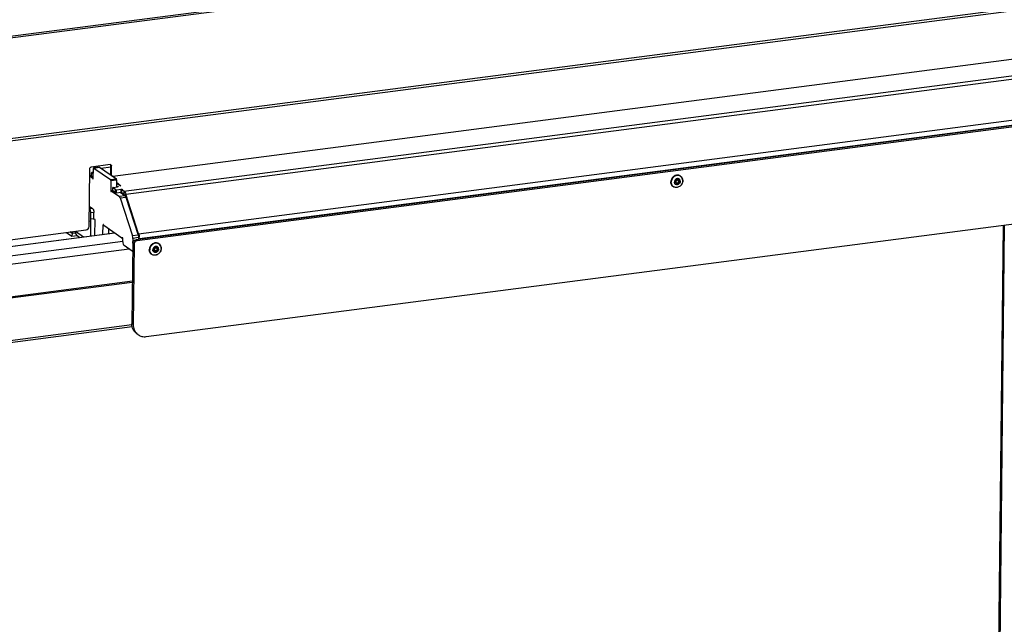
# Model space of a CAD drawing. Units: millimetres. Extents: x 0 to 4200, y 0 to 2970.
# Drawn here: x 3019 to 3636, y 2213 to 2592 of the extents above; entities that cross this region are included whole.
import ezdxf

# ---------------------------------------------------------------- set-up
doc = ezdxf.new("R2010")
doc.units = ezdxf.units.MM
doc.header["$LTSCALE"] = 231
for name, color, linetype in [('BKNG-OPEN-4_0X8-STAAL-ELVZTEKEN', 7, 'CONTINUOUS'), ('DIN933-M6X16-STAAL-8_8-ELVTEKEN', 7, 'CONTINUOUS'), ('INCA003-08507540TEKEN', 7, 'CONTINUOUS'), ('INCA022-00007540TEKEN', 7, 'CONTINUOUS'), ('INCA032-00000040TEKEN', 7, 'CONTINUOUS'), ('INCA088-08500040TEKEN', 7, 'CONTINUOUS'), ('INCA424-00010500TEKEN', 7, 'CONTINUOUS'), ('INCA449-00007500TEKEN', 7, 'CONTINUOUS'), ('INCAL002-08507540TEKEN', 7, 'CONTINUOUS'), ('PRISMAMANTEL-08510540TEKEN', 7, 'CONTINUOUS')]:
    doc.layers.add(name, color=color, linetype=linetype)

msp = doc.modelspace()

# ---------------------------------------------------------------- linework, layer by layer
at = {"layer": 'BKNG-OPEN-4_0X8-STAAL-ELVZTEKEN', "color": 5, "linetype": 'Continuous'}
for p, q in [((3431.72, 2491.05), (3431.62, 2491.11)), ((3433.21, 2493.61), (3433.02, 2493.73)), ((3428.66, 2487.02), (3428.48, 2487.15)), ((3430.53, 2489.32), (3430.43, 2489.38)), ((3105.22, 2448.62), (3105.13, 2448.69)), ((3106.71, 2451.18), (3106.53, 2451.31)), ((3102.17, 2444.6), (3101.98, 2444.72)), ((3104.03, 2446.9), (3103.94, 2446.96))]:
    msp.add_line(p, q, dxfattribs=at)
for centre, radius, start, end in [((3431.27, 2490.4), 0.788, 55.40455, 63.7919), ((3431.3, 2490.44), 0.841, 56.42033, 64.32475), ((3431.19, 2490.48), 0.864, 47.22991, 50.13479), ((3431.31, 2490.45), 0.828, 55.39736, 56.40052), ((3431.19, 2490.48), 0.866, 46.07231, 47.22957), ((3431.34, 2490.41), 0.935, 58.30066, 60.21679), ((3431.06, 2490.3), 1.03, 359.36813, 4.55975), ((3431.04, 2490.3), 1.05, 357.50113, 359.37405), ((3431.5, 2491.14), 3, 59.60571, 61.39668), ((3431.53, 2491.1), 2.96, 60.5121, 61.39667), ((3431.53, 2491.1), 2.96, 56.23791, 60.51177), ((3431.5, 2491.14), 3, 55.39921, 59.6053), ((3430.65, 2490.8), 3.91, 359.37703, 359.63569), ((3430.62, 2490.82), 3.96, 359.08018, 359.37699), ((3430.36, 2489.49), 2.99, 231.20898, 235.39797), ((3430.41, 2489.47), 2.96, 230.44757, 231.94518), ((3430.41, 2489.47), 2.95, 231.94588, 234.50468), ((3430.92, 2489.78), 1.55, 217.18088, 218.41304), ((3431.27, 2489.99), 1.25, 177.86273, 179.37508), ((3431.25, 2490.02), 1.16, 175.03395, 179.35916), ((3430.95, 2489.93), 0.84, 226.54733, 235.37337), ((3430.98, 2489.97), 0.789, 227.02239, 235.3865), ((3430.87, 2490.01), 0.864, 240.80942, 243.07192), ((3430.86, 2490.01), 0.861, 240.21706, 240.80828), ((3430.87, 2490.02), 0.868, 243.0713, 244.3641), ((3431.03, 2489.96), 0.717, 223.81365, 231.01744), ((3104.78, 2447.57), 1.25, 177.86273, 179.37508), ((3104.75, 2447.6), 1.16, 175.03395, 179.35916), ((3104.78, 2447.97), 0.788, 55.40455, 63.7919), ((3104.8, 2448.01), 0.841, 56.42033, 64.32475), ((3104.69, 2448.06), 0.864, 47.22991, 50.13479), ((3104.81, 2448.02), 0.828, 55.39736, 56.40052), ((3104.69, 2448.06), 0.866, 46.07231, 47.22957), ((3104.85, 2447.99), 0.935, 58.30066, 60.21679), ((3104.57, 2447.88), 1.03, 359.36813, 4.55975), ((3104.55, 2447.88), 1.05, 357.50113, 359.37405), ((3105.01, 2448.71), 3, 59.60571, 61.39668), ((3105.03, 2448.68), 2.96, 60.5121, 61.39667), ((3105.04, 2448.68), 2.96, 56.23791, 60.51177), ((3105.01, 2448.71), 3, 55.39921, 59.6053), ((3104.16, 2448.37), 3.91, 359.37703, 359.63569), ((3104.13, 2448.39), 3.96, 359.08018, 359.37699), ((3103.87, 2447.06), 2.99, 231.20898, 235.39797), ((3103.91, 2447.05), 2.96, 230.44757, 231.94518), ((3103.91, 2447.05), 2.95, 231.94588, 234.50468), ((3104.42, 2447.35), 1.55, 217.18088, 218.41304), ((3104.45, 2447.5), 0.84, 226.54733, 235.37337), ((3104.48, 2447.54), 0.789, 227.02239, 235.3865), ((3104.37, 2447.59), 0.861, 240.21706, 240.80828), ((3104.37, 2447.59), 0.864, 240.80942, 243.07192), ((3104.37, 2447.59), 0.868, 243.0713, 244.3641), ((3104.54, 2447.54), 0.717, 223.81365, 231.01744)]:
    msp.add_arc(centre, radius, start, end, dxfattribs=at)
for points, knots in [([(3433.02, 2493.73), (3432.76, 2493.91), (3432.16, 2494.2), (3431.16, 2494.32), (3430.13, 2494.14), (3429.16, 2493.68), (3428.31, 2492.97), (3427.44, 2491.79), (3427.12, 2490.69), (3427.11, 2489.96)], [0, 0, 0, 0, 0.114608, 0.231975, 0.35388, 0.480621, 0.611068, 0.743097, 1, 1, 1, 1]), ([(3432.94, 2493.77), (3432.67, 2493.92), (3432.06, 2494.13), (3430.75, 2494.19), (3429.1, 2493.54), (3427.69, 2491.94), (3427.3, 2490.53), (3427.29, 2489.84)], [0, 0, 0, 0, 0.11518, 0.233625, 0.482099, 0.743173, 1, 1, 1, 1]), ([(3432.95, 2493.7), (3432.68, 2493.84), (3432.08, 2494.06), (3430.79, 2494.11), (3429.16, 2493.47), (3427.77, 2491.89), (3427.38, 2490.5), (3427.38, 2489.82)], [0, 0, 0, 0, 0.11518, 0.233625, 0.482099, 0.743173, 1, 1, 1, 1]), ([(3434.59, 2490.75), (3434.57, 2490.03), (3434.25, 2488.93), (3433.38, 2487.76), (3432.53, 2487.06), (3431.56, 2486.6), (3430.53, 2486.43), (3429.53, 2486.55), (3428.93, 2486.84), (3428.66, 2487.02)], [0, 0, 0, 0, 0.256575, 0.388252, 0.518388, 0.644982, 0.767007, 0.884781, 1, 1, 1, 1]), ([(3434.56, 2490.75), (3434.56, 2490.04), (3434.24, 2488.94), (3433.37, 2487.77), (3432.52, 2487.07), (3431.56, 2486.62), (3430.54, 2486.46), (3429.54, 2486.59), (3428.95, 2486.88), (3428.69, 2487.07)], [0, 0, 0, 0, 0.257055, 0.389153, 0.519613, 0.646302, 0.768111, 0.885392, 1, 1, 1, 1]), ([(3431.81, 2492.02), (3431.53, 2492.09), (3431.07, 2492.08), (3430.51, 2491.85), (3429.99, 2491.5), (3429.5, 2490.86), (3429.35, 2490.23), (3429.34, 2489.92)], [0, 0, 0, 0, 0.234581, 0.358924, 0.486829, 0.746125, 1, 1, 1, 1]), ([(3432.99, 2490.39), (3432.98, 2489.99), (3432.78, 2489.37), (3432.25, 2488.75), (3431.75, 2488.4), (3431.18, 2488.23), (3430.61, 2488.23), (3430.09, 2488.43), (3429.82, 2488.67), (3429.7, 2488.81)], [0, 0, 0, 0, 0.259433, 0.392502, 0.522879, 0.648332, 0.768339, 0.884483, 1, 1, 1, 1]), ([(3431.81, 2491.22), (3431.64, 2491.32), (3431.22, 2491.41), (3430.62, 2491.18), (3430.17, 2490.69), (3430.04, 2490.25), (3430.03, 2490.04)], [0, 0, 0, 0, 0.231379, 0.479959, 0.741676, 1, 1, 1, 1]), ([(3430.09, 2490.12), (3430.11, 2490.31), (3430.23, 2490.69), (3430.63, 2491.11), (3431.15, 2491.32), (3431.51, 2491.27), (3431.66, 2491.19)], [0, 0, 0, 0, 0.260062, 0.523024, 0.771544, 1, 1, 1, 1]), ([(3431.62, 2491.1), (3431.48, 2491.18), (3431.12, 2491.23), (3430.63, 2491.02), (3430.27, 2490.6), (3430.17, 2490.24), (3430.17, 2490.06)], [0, 0, 0, 0, 0.232091, 0.481575, 0.743027, 1, 1, 1, 1]), ([(3431.67, 2490.96), (3431.54, 2491.04), (3431.21, 2491.11), (3430.74, 2490.93), (3430.4, 2490.55), (3430.3, 2490.21), (3430.3, 2490.04)], [0, 0, 0, 0, 0.231277, 0.480025, 0.742032, 1, 1, 1, 1]), ([(3432.3, 2490.3), (3432.3, 2490.07), (3432.16, 2489.6), (3431.67, 2489.09), (3431.01, 2488.89), (3430.57, 2489.03), (3430.41, 2489.16)], [0, 0, 0, 0, 0.259392, 0.52208, 0.769592, 1, 1, 1, 1]), ([(3432.17, 2490.32), (3432.17, 2490.11), (3432.05, 2489.69), (3431.61, 2489.22), (3431.02, 2489.02), (3430.62, 2489.13), (3430.47, 2489.24)], [0, 0, 0, 0, 0.25874, 0.521135, 0.769241, 1, 1, 1, 1]), ([(3432.09, 2490.26), (3432.08, 2490.07), (3431.96, 2489.7), (3431.56, 2489.29), (3431.03, 2489.12), (3430.67, 2489.22), (3430.53, 2489.32)], [0, 0, 0, 0, 0.257701, 0.517576, 0.765489, 1, 1, 1, 1]), ([(3432.03, 2490.27), (3432.03, 2490.09), (3431.92, 2489.73), (3431.54, 2489.34), (3431.04, 2489.19), (3430.7, 2489.31), (3430.58, 2489.4)], [0, 0, 0, 0, 0.259609, 0.522387, 0.769688, 1, 1, 1, 1]), ([(3431.62, 2491.11), (3431.54, 2491.17), (3431.34, 2491.26), (3431.13, 2491.26), (3431.02, 2491.24)], [0, 0, 0, 0, 0.491546, 1, 1, 1, 1]), ([(3432.03, 2490.27), (3432.03, 2490.4), (3431.97, 2490.68), (3431.78, 2490.89), (3431.67, 2490.96)], [0, 0, 0, 0, 0.51373, 1, 1, 1, 1]), ([(3431.72, 2491.05), (3431.83, 2490.97), (3432, 2490.77), (3432.08, 2490.52), (3432.09, 2490.39)], [0, 0, 0, 0, 0.491162, 1, 1, 1, 1]), ([(3432.17, 2490.32), (3432.17, 2490.48), (3432.11, 2490.79), (3431.9, 2491.04), (3431.78, 2491.13)], [0, 0, 0, 0, 0.51354, 1, 1, 1, 1]), ([(3432.07, 2490.53), (3432.06, 2490.59), (3432.02, 2490.8), (3431.9, 2491), (3431.79, 2491.11)], [0, 0, 0, 0, 0.259648, 1, 1, 1, 1]), ([(3432.99, 2490.39), (3432.99, 2490.58), (3432.94, 2490.95), (3432.7, 2491.45), (3432.31, 2491.83), (3431.98, 2491.98), (3431.81, 2492.02)], [0, 0, 0, 0, 0.261517, 0.512134, 0.755976, 1, 1, 1, 1]), ([(3432.3, 2490.3), (3432.31, 2490.48), (3432.23, 2490.84), (3431.98, 2491.12), (3431.84, 2491.21)], [0, 0, 0, 0, 0.513699, 1, 1, 1, 1]), ([(3434.56, 2490.77), (3434.57, 2491.32), (3434.35, 2492.42), (3433.61, 2493.27), (3433.18, 2493.56)], [0, 0, 0, 0, 0.513493, 1, 1, 1, 1]), ([(3433.21, 2493.61), (3433.64, 2493.31), (3434.37, 2492.43), (3434.59, 2491.33), (3434.59, 2490.77)], [0, 0, 0, 0, 0.4873, 1, 1, 1, 1]), ([(3428.48, 2487.15), (3428.05, 2487.44), (3427.32, 2488.31), (3427.1, 2489.41), (3427.11, 2489.96)], [0, 0, 0, 0, 0.486456, 1, 1, 1, 1]), ([(3428.49, 2487.15), (3428.11, 2487.46), (3427.47, 2488.3), (3427.29, 2489.32), (3427.29, 2489.84)], [0, 0, 0, 0, 0.486821, 1, 1, 1, 1]), ([(3428.53, 2487.19), (3428.16, 2487.5), (3427.55, 2488.32), (3427.37, 2489.32), (3427.38, 2489.82)], [0, 0, 0, 0, 0.486904, 1, 1, 1, 1]), ([(3429.68, 2488.84), (3429.57, 2488.99), (3429.39, 2489.34), (3429.34, 2489.72), (3429.34, 2489.92)], [0, 0, 0, 0, 0.489071, 1, 1, 1, 1]), ([(3430.41, 2489.16), (3430.29, 2489.25), (3430.09, 2489.52), (3430.03, 2489.84), (3430.03, 2490.01)], [0, 0, 0, 0, 0.486729, 1, 1, 1, 1]), ([(3430.37, 2489.32), (3430.28, 2489.4), (3430.13, 2489.63), (3430.08, 2489.9), (3430.09, 2490.03)], [0, 0, 0, 0, 0.484503, 1, 1, 1, 1]), ([(3430.43, 2489.38), (3430.35, 2489.44), (3430.2, 2489.59), (3430.12, 2489.79), (3430.1, 2489.89)], [0, 0, 0, 0, 0.491823, 1, 1, 1, 1]), ([(3430.44, 2489.39), (3430.35, 2489.47), (3430.21, 2489.68), (3430.17, 2489.93), (3430.17, 2490.06)], [0, 0, 0, 0, 0.487336, 1, 1, 1, 1]), ([(3430.52, 2489.46), (3430.45, 2489.54), (3430.33, 2489.72), (3430.3, 2489.93), (3430.3, 2490.04)], [0, 0, 0, 0, 0.487812, 1, 1, 1, 1]), ([(3431.16, 2489.18), (3431.05, 2489.15), (3430.82, 2489.13), (3430.59, 2489.19), (3430.49, 2489.23)], [0, 0, 0, 0, 0.51024, 1, 1, 1, 1]), ([(3106.53, 2451.31), (3106.26, 2451.49), (3105.66, 2451.77), (3104.66, 2451.9), (3103.63, 2451.72), (3102.66, 2451.26), (3101.81, 2450.55), (3100.94, 2449.37), (3100.62, 2448.26), (3100.61, 2447.54)], [0, 0, 0, 0, 0.114608, 0.231975, 0.35388, 0.480621, 0.611068, 0.743097, 1, 1, 1, 1]), ([(3101.98, 2444.72), (3101.55, 2445.02), (3100.82, 2445.89), (3100.61, 2446.99), (3100.61, 2447.54)], [0, 0, 0, 0, 0.486456, 1, 1, 1, 1]), ([(3106.44, 2451.35), (3106.17, 2451.5), (3105.57, 2451.71), (3104.25, 2451.77), (3102.6, 2451.12), (3101.19, 2449.52), (3100.8, 2448.11), (3100.79, 2447.42)], [0, 0, 0, 0, 0.11518, 0.233625, 0.482099, 0.743173, 1, 1, 1, 1]), ([(3101.99, 2444.73), (3101.61, 2445.04), (3100.98, 2445.88), (3100.79, 2446.9), (3100.79, 2447.42)], [0, 0, 0, 0, 0.486821, 1, 1, 1, 1]), ([(3106.45, 2451.28), (3106.18, 2451.42), (3105.59, 2451.63), (3104.29, 2451.69), (3102.66, 2451.05), (3101.27, 2449.47), (3100.89, 2448.08), (3100.88, 2447.4)], [0, 0, 0, 0, 0.11518, 0.233625, 0.482099, 0.743173, 1, 1, 1, 1]), ([(3102.03, 2444.77), (3101.66, 2445.08), (3101.06, 2445.9), (3100.88, 2446.9), (3100.88, 2447.4)], [0, 0, 0, 0, 0.486904, 1, 1, 1, 1]), ([(3108.09, 2448.33), (3108.08, 2447.61), (3107.76, 2446.51), (3106.88, 2445.34), (3106.03, 2444.63), (3105.06, 2444.18), (3104.04, 2444), (3103.03, 2444.13), (3102.43, 2444.41), (3102.17, 2444.6)], [0, 0, 0, 0, 0.256575, 0.388252, 0.518388, 0.644982, 0.767007, 0.884781, 1, 1, 1, 1]), ([(3108.07, 2448.33), (3108.06, 2447.62), (3107.74, 2446.52), (3106.87, 2445.35), (3106.03, 2444.65), (3105.06, 2444.2), (3104.04, 2444.03), (3103.05, 2444.17), (3102.46, 2444.46), (3102.2, 2444.64)], [0, 0, 0, 0, 0.257055, 0.389153, 0.519613, 0.646302, 0.768111, 0.885392, 1, 1, 1, 1]), ([(3105.31, 2449.6), (3105.03, 2449.67), (3104.57, 2449.65), (3104.02, 2449.43), (3103.5, 2449.07), (3103.01, 2448.44), (3102.85, 2447.8), (3102.85, 2447.49)], [0, 0, 0, 0, 0.234581, 0.358924, 0.486829, 0.746125, 1, 1, 1, 1]), ([(3103.19, 2446.42), (3103.07, 2446.57), (3102.9, 2446.91), (3102.85, 2447.3), (3102.85, 2447.49)], [0, 0, 0, 0, 0.489071, 1, 1, 1, 1]), ([(3106.49, 2447.97), (3106.49, 2447.57), (3106.29, 2446.95), (3105.76, 2446.32), (3105.25, 2445.98), (3104.69, 2445.8), (3104.12, 2445.81), (3103.59, 2446.01), (3103.32, 2446.25), (3103.21, 2446.39)], [0, 0, 0, 0, 0.259433, 0.392502, 0.522879, 0.648332, 0.768339, 0.884483, 1, 1, 1, 1]), ([(3105.31, 2448.8), (3105.14, 2448.9), (3104.72, 2448.98), (3104.12, 2448.75), (3103.67, 2448.27), (3103.54, 2447.83), (3103.53, 2447.62)], [0, 0, 0, 0, 0.231379, 0.479959, 0.741676, 1, 1, 1, 1]), ([(3103.92, 2446.73), (3103.79, 2446.83), (3103.59, 2447.09), (3103.53, 2447.42), (3103.53, 2447.58)], [0, 0, 0, 0, 0.486729, 1, 1, 1, 1]), ([(3103.59, 2447.7), (3103.61, 2447.89), (3103.74, 2448.26), (3104.13, 2448.69), (3104.65, 2448.9), (3105.02, 2448.84), (3105.17, 2448.77)], [0, 0, 0, 0, 0.260062, 0.523024, 0.771544, 1, 1, 1, 1]), ([(3103.87, 2446.89), (3103.78, 2446.98), (3103.63, 2447.21), (3103.59, 2447.47), (3103.59, 2447.61)], [0, 0, 0, 0, 0.484503, 1, 1, 1, 1]), ([(3103.94, 2446.96), (3103.85, 2447.02), (3103.7, 2447.17), (3103.62, 2447.37), (3103.6, 2447.47)], [0, 0, 0, 0, 0.491823, 1, 1, 1, 1]), ([(3105.12, 2448.68), (3104.98, 2448.75), (3104.63, 2448.8), (3104.13, 2448.59), (3103.77, 2448.18), (3103.67, 2447.81), (3103.67, 2447.64)], [0, 0, 0, 0, 0.232091, 0.481575, 0.743027, 1, 1, 1, 1]), ([(3103.94, 2446.97), (3103.85, 2447.05), (3103.71, 2447.26), (3103.67, 2447.51), (3103.67, 2447.64)], [0, 0, 0, 0, 0.487336, 1, 1, 1, 1]), ([(3105.17, 2448.54), (3105.04, 2448.61), (3104.72, 2448.69), (3104.25, 2448.51), (3103.9, 2448.13), (3103.81, 2447.79), (3103.8, 2447.62)], [0, 0, 0, 0, 0.231277, 0.480025, 0.742032, 1, 1, 1, 1]), ([(3104.02, 2447.04), (3103.95, 2447.12), (3103.84, 2447.3), (3103.8, 2447.51), (3103.8, 2447.62)], [0, 0, 0, 0, 0.487812, 1, 1, 1, 1]), ([(3105.81, 2447.88), (3105.81, 2447.65), (3105.67, 2447.18), (3105.18, 2446.67), (3104.52, 2446.46), (3104.08, 2446.61), (3103.92, 2446.73)], [0, 0, 0, 0, 0.259392, 0.52208, 0.769592, 1, 1, 1, 1]), ([(3105.68, 2447.9), (3105.67, 2447.69), (3105.55, 2447.27), (3105.12, 2446.8), (3104.53, 2446.6), (3104.13, 2446.71), (3103.97, 2446.81)], [0, 0, 0, 0, 0.25874, 0.521135, 0.769241, 1, 1, 1, 1]), ([(3105.59, 2447.84), (3105.58, 2447.65), (3105.47, 2447.28), (3105.07, 2446.87), (3104.53, 2446.69), (3104.17, 2446.8), (3104.03, 2446.9)], [0, 0, 0, 0, 0.257701, 0.517576, 0.765489, 1, 1, 1, 1]), ([(3105.53, 2447.84), (3105.53, 2447.67), (3105.43, 2447.31), (3105.05, 2446.92), (3104.54, 2446.77), (3104.21, 2446.88), (3104.09, 2446.98)], [0, 0, 0, 0, 0.259609, 0.522387, 0.769688, 1, 1, 1, 1]), ([(3105.13, 2448.69), (3105.04, 2448.75), (3104.84, 2448.83), (3104.63, 2448.84), (3104.52, 2448.82)], [0, 0, 0, 0, 0.491546, 1, 1, 1, 1]), ([(3105.53, 2447.84), (3105.54, 2447.98), (3105.48, 2448.26), (3105.28, 2448.47), (3105.17, 2448.54)], [0, 0, 0, 0, 0.51373, 1, 1, 1, 1]), ([(3105.22, 2448.62), (3105.33, 2448.55), (3105.51, 2448.35), (3105.58, 2448.09), (3105.59, 2447.96)], [0, 0, 0, 0, 0.491162, 1, 1, 1, 1]), ([(3105.68, 2447.9), (3105.68, 2448.05), (3105.61, 2448.37), (3105.41, 2448.62), (3105.28, 2448.71)], [0, 0, 0, 0, 0.51354, 1, 1, 1, 1]), ([(3105.57, 2448.11), (3105.56, 2448.16), (3105.52, 2448.37), (3105.41, 2448.57), (3105.29, 2448.68)], [0, 0, 0, 0, 0.259648, 1, 1, 1, 1]), ([(3106.49, 2447.97), (3106.49, 2448.16), (3106.44, 2448.53), (3106.2, 2449.03), (3105.81, 2449.41), (3105.48, 2449.56), (3105.31, 2449.6)], [0, 0, 0, 0, 0.261517, 0.512134, 0.755976, 1, 1, 1, 1]), ([(3105.81, 2447.88), (3105.81, 2448.06), (3105.74, 2448.42), (3105.48, 2448.7), (3105.34, 2448.79)], [0, 0, 0, 0, 0.513699, 1, 1, 1, 1]), ([(3108.07, 2448.35), (3108.07, 2448.9), (3107.85, 2449.99), (3107.11, 2450.85), (3106.68, 2451.14)], [0, 0, 0, 0, 0.513493, 1, 1, 1, 1]), ([(3106.71, 2451.18), (3107.14, 2450.88), (3107.88, 2450.01), (3108.1, 2448.91), (3108.09, 2448.35)], [0, 0, 0, 0, 0.4873, 1, 1, 1, 1]), ([(3104.66, 2446.76), (3104.55, 2446.73), (3104.32, 2446.7), (3104.1, 2446.76), (3104, 2446.81)], [0, 0, 0, 0, 0.51024, 1, 1, 1, 1])]:
    msp.add_open_spline(points, degree=3, knots=knots, dxfattribs=at)
at = {"layer": 'DIN933-M6X16-STAAL-8_8-ELVTEKEN', "color": 5, "linetype": 'Continuous'}
for p, q in [((3063.14, 2465.5), (3062.97, 2466.32)), ((3062.96, 2464.92), (3063.14, 2465.5)), ((3063.14, 2465.5), (3062.96, 2465.48))]:
    msp.add_line(p, q, dxfattribs=at)
at = {"layer": 'INCA003-08507540TEKEN', "color": 5, "linetype": 'Continuous'}
for p, q in [((3063.05, 2473.23), (3063.32, 2473.05)), ((3063.06, 2474.71), (3065.14, 2473.28)), ((3065.14, 2473.28), (3063.32, 2473.05)), ((3063.96, 2456.15), (3064.12, 2470.57)), ((3065.94, 2470.81), (3064.12, 2470.57)), ((3065.9, 2466.54), (3065.94, 2470.81)), ((3048.82, 2458.34), (3052.24, 2455.98)), ((3051.15, 2458.65), (3052.26, 2457.89)), ((3052.26, 2457.89), (3052.24, 2455.98)), ((3052.24, 2455.98), (3055.54, 2456.41)), ((3052.26, 2457.89), (3054.2, 2458.14)), ((3054.4, 2459.07), (3059.49, 2455.56)), ((3055.39, 2456.52), (3057.2, 2455.27))]:
    msp.add_line(p, q, dxfattribs=at)
for points, knots in [([(3064.12, 2470.57), (3064.13, 2471.08), (3064.02, 2471.82), (3063.68, 2472.64), (3063.45, 2472.95), (3063.32, 2473.05)], [0, 0, 0, 0, 0.574427, 0.819637, 1, 1, 1, 1]), ([(3065.14, 2473.28), (3065.27, 2473.19), (3065.5, 2472.88), (3065.84, 2472.06), (3065.95, 2471.32), (3065.94, 2470.81)], [0, 0, 0, 0, 0.180363, 0.425573, 1, 1, 1, 1]), ([(3054.15, 2458.28), (3054.2, 2458.1), (3054.45, 2457.42), (3054.94, 2456.82), (3055.39, 2456.52)], [0, 0, 0, 0, 0.258048, 1, 1, 1, 1])]:
    msp.add_open_spline(points, degree=3, knots=knots, dxfattribs=at)
msp.add_open_spline([(3054.03, 2459.02), (3054.04, 2458.77), (3054.08, 2458.52), (3054.15, 2458.28)], degree=3, dxfattribs=at)
at = {"layer": 'INCA022-00007540TEKEN', "color": 5, "linetype": 'Continuous'}
for p, q in [((3084.75, 2484.2), (3755.95, 2571.41)), ((3085.9, 2482.28), (3757.11, 2569.49)), ((3093.95, 2457.57), (3765.15, 2544.79)), ((3094.4, 2454.55), (3765.61, 2541.76)), ((3076.56, 2499.22), (3070.52, 2498.43)), ((3064.35, 2493.77), (3064.37, 2495.67)), ((3064.4, 2493.71), (3064.42, 2495.61)), ((3064.4, 2493.71), (3065.56, 2492.91)), ((3064.42, 2495.61), (3065.58, 2494.81)), ((3065.59, 2495.93), (3064.67, 2495.81)), ((3077.77, 2484.51), (3077.79, 2486.42)), ((3077.82, 2484.45), (3077.84, 2486.35)), ((3079.47, 2483.31), (3077.82, 2484.45)), ((3079.49, 2485.21), (3077.84, 2486.35)), ((3078.09, 2486.55), (3080.82, 2486.91)), ((3079.47, 2483.31), (3079.49, 2485.21)), ((3080.13, 2483.23), (3080.15, 2485.13)), ((3080.15, 2485.13), (3082.88, 2485.48)), ((3080.16, 2487.36), (3080.25, 2487.3)), ((3080.25, 2486.83), (3080.25, 2487.3)), ((3080.66, 2486.89), (3080.66, 2487.2)), ((3082.88, 2485.48), (3082.86, 2483.58)), ((3083.38, 2483.26), (3083.4, 2485.16)), ((3083.43, 2483.19), (3083.45, 2485.1)), ((3084.75, 2484.2), (3083.45, 2485.1)), ((3084.75, 2484.2), (3084.73, 2482.3)), ((3080.13, 2483.23), (3082.86, 2483.58)), ((3084.73, 2482.3), (3083.43, 2483.19)), ((3085.9, 2482.28), (3085.39, 2481.47)), ((3093.95, 2457.57), (3085.9, 2482.28)), ((3093.95, 2457.57), (3093.6, 2457.02)), ((3094.4, 2454.55), (3093.95, 2454.86)), ((3094.4, 2454.06), (3094.4, 2454.55))]:
    msp.add_line(p, q, dxfattribs=at)
for centre, radius, start, end in [((3084.58, 2454.62), 9.82, 2.5609, 5.5866), ((3085.25, 2454.65), 9.15, 359.40224, 2.5728)]:
    msp.add_arc(centre, radius, start, end, dxfattribs=at)
for points in [[(3064.4, 2493.71), (3064.38, 2493.72), (3064.35, 2493.75), (3064.35, 2493.77)], [(3064.37, 2495.67), (3064.37, 2495.65), (3064.4, 2495.62), (3064.42, 2495.61)], [(3077.82, 2484.45), (3077.79, 2484.46), (3077.77, 2484.49), (3077.77, 2484.51)], [(3077.79, 2486.42), (3077.79, 2486.39), (3077.82, 2486.37), (3077.84, 2486.35)], [(3083.4, 2485.16), (3083.4, 2485.13), (3083.42, 2485.11), (3083.45, 2485.1)], [(3083.43, 2483.19), (3083.4, 2483.21), (3083.38, 2483.23), (3083.38, 2483.26)]]:
    msp.add_open_spline(points, degree=3, dxfattribs=at)
for points, knots in [([(3064.67, 2495.81), (3064.59, 2495.8), (3064.49, 2495.79), (3064.37, 2495.71), (3064.37, 2495.67)], [0, 0, 0, 0, 0.656956, 1, 1, 1, 1]), ([(3078.09, 2486.55), (3078.01, 2486.54), (3077.91, 2486.53), (3077.79, 2486.45), (3077.79, 2486.42)], [0, 0, 0, 0, 0.656956, 1, 1, 1, 1]), ([(3079.49, 2485.21), (3079.57, 2485.16), (3079.8, 2485.12), (3080.02, 2485.11), (3080.15, 2485.13)], [0, 0, 0, 0, 0.432542, 1, 1, 1, 1]), ([(3080.25, 2487.3), (3080.28, 2487.28), (3080.4, 2487.22), (3080.55, 2487.21), (3080.66, 2487.2)], [0, 0, 0, 0, 0.183989, 1, 1, 1, 1]), ([(3080.66, 2487.2), (3080.77, 2487.2), (3080.91, 2487.19), (3081.11, 2487.1), (3081.11, 2487.05)], [0, 0, 0, 0, 0.66242, 1, 1, 1, 1]), ([(3081.11, 2487.05), (3081.11, 2487.01), (3080.99, 2486.93), (3080.89, 2486.92), (3080.82, 2486.91)], [0, 0, 0, 0, 0.343139, 1, 1, 1, 1]), ([(3082.88, 2485.48), (3083.04, 2485.5), (3083.27, 2485.49), (3083.5, 2485.44), (3083.59, 2485.37), (3083.59, 2485.34)], [0, 0, 0, 0, 0.636182, 0.872402, 1, 1, 1, 1]), ([(3083.5, 2485.25), (3083.48, 2485.24), (3083.44, 2485.22), (3083.4, 2485.19), (3083.4, 2485.16)], [0, 0, 0, 0, 0.339562, 1, 1, 1, 1]), ([(3083.59, 2485.34), (3083.59, 2485.33), (3083.57, 2485.28), (3083.53, 2485.26), (3083.5, 2485.25)], [0, 0, 0, 0, 0.183799, 1, 1, 1, 1]), ([(3084.75, 2484.2), (3085.01, 2484.02), (3085.48, 2483.39), (3085.77, 2482.69), (3085.9, 2482.28)], [0, 0, 0, 0, 0.423811, 1, 1, 1, 1]), ([(3080.13, 2483.23), (3080, 2483.21), (3079.78, 2483.21), (3079.55, 2483.25), (3079.47, 2483.31)], [0, 0, 0, 0, 0.567458, 1, 1, 1, 1]), ([(3083.39, 2483.56), (3083.35, 2483.57), (3083.17, 2483.6), (3083, 2483.6), (3082.86, 2483.58)], [0, 0, 0, 0, 0.2292, 1, 1, 1, 1]), ([(3084.73, 2482.3), (3084.74, 2482.28), (3084.82, 2482.22), (3084.89, 2482.15), (3084.94, 2482.08)], [0, 0, 0, 0, 0.22543, 1, 1, 1, 1]), ([(3084.94, 2482.08), (3084.96, 2482.05), (3085.07, 2481.9), (3085.15, 2481.72), (3085.21, 2481.59)], [0, 0, 0, 0, 0.224531, 1, 1, 1, 1]), ([(3093.95, 2457.57), (3094, 2457.42), (3094.19, 2456.76), (3094.31, 2456.09), (3094.36, 2455.57)], [0, 0, 0, 0, 0.240832, 1, 1, 1, 1])]:
    msp.add_open_spline(points, degree=3, knots=knots, dxfattribs=at)
at = {"layer": 'INCA032-00000040TEKEN', "color": 5, "linetype": 'Continuous'}
for p, q in [((3065.55, 2492.16), (3065.62, 2498.35)), ((3069.4, 2499.17), (3065.76, 2498.7)), ((3065.83, 2498.68), (3065.76, 2498.7)), ((3065.83, 2498.68), (3069.47, 2499.15)), ((3065.83, 2498.68), (3076.36, 2491.42)), ((3066.77, 2499.62), (3066.77, 2498.83)), ((3069.47, 2499.15), (3069.4, 2499.17)), ((3069.47, 2499.15), (3080, 2491.89)), ((3063.27, 2493.9), (3064.32, 2494.04)), ((3064.51, 2493.63), (3063.57, 2493.5)), ((3063.64, 2493.48), (3063.57, 2493.5)), ((3063.64, 2493.48), (3064.55, 2493.6)), ((3063.64, 2493.48), (3064.99, 2492.55)), ((3064.99, 2492.55), (3065.56, 2492.63)), ((3065.16, 2492.19), (3065.54, 2492.24)), ((3076.36, 2491.42), (3080, 2491.89)), ((3076.56, 2490.8), (3076.49, 2484.62)), ((3076.56, 2490.8), (3080.2, 2491.27)), ((3080.2, 2491.27), (3080.15, 2486.82)), ((3076.49, 2484.62), (3077.74, 2484.78)), ((3077.93, 2484.37), (3076.99, 2484.25)), ((3077.06, 2484.23), (3076.99, 2484.25)), ((3077.06, 2484.23), (3077.97, 2484.35)), ((3077.06, 2484.23), (3081.72, 2481.01)), ((3081.72, 2481.01), (3085.37, 2481.48)), ((3082.3, 2480.05), (3085.94, 2480.52)), ((3082.3, 2480.05), (3090.08, 2456.15)), ((3082.41, 2483.52), (3085.37, 2481.48)), ((3085.94, 2480.52), (3093.73, 2456.63)), ((3071.62, 2457.14), (3071.68, 2463.02)), ((3071.68, 2463.02), (3072.06, 2463.07)), ((3083.5, 2454.86), (3072.25, 2462.63)), ((3075.26, 2457.61), (3075.29, 2460.53)), ((3083.5, 2454.86), (3083.57, 2454.84)), ((3083.69, 2454.98), (3083.93, 2455.01)), ((3084.01, 2454.9), (3083.7, 2454.86)), ((3084.05, 2452.57), (3084.07, 2454.47)), ((3093.73, 2456.63), (3090.08, 2456.15)), ((3090.31, 2454.64), (3090.23, 2446.87)), ((3093.95, 2455.12), (3090.31, 2454.64)), ((3093.95, 2455.12), (3093.94, 2454)), ((3090.01, 2446.54), (3084.85, 2450.1)), ((3090.01, 2446.54), (3090.08, 2446.52)), ((3090.08, 2446.52), (3090.22, 2446.53))]:
    msp.add_line(p, q, dxfattribs=at)
for points in [[(3065.65, 2498.57), (3065.63, 2498.5), (3065.62, 2498.42), (3065.62, 2498.35)], [(3065.16, 2492.19), (3065.14, 2492.3), (3065.08, 2492.54), (3065.01, 2492.47)], [(3085.94, 2480.52), (3085.9, 2480.66), (3085.84, 2480.8), (3085.78, 2480.94)], [(3084.07, 2454.47), (3084.07, 2454.62), (3084.05, 2454.77), (3083.99, 2454.9)], [(3090.31, 2454.64), (3090.32, 2455.15), (3090.24, 2455.67), (3090.08, 2456.15)], [(3093.73, 2456.63), (3093.88, 2456.14), (3093.96, 2455.63), (3093.95, 2455.12)]]:
    msp.add_open_spline(points, degree=3, dxfattribs=at)
for points, knots in [([(3065.76, 2498.7), (3065.74, 2498.7), (3065.68, 2498.66), (3065.66, 2498.6), (3065.65, 2498.57)], [0, 0, 0, 0, 0.411616, 1, 1, 1, 1]), ([(3063.34, 2493.24), (3063.37, 2493.24), (3063.42, 2493.28), (3063.45, 2493.34), (3063.46, 2493.37)], [0, 0, 0, 0, 0.413399, 1, 1, 1, 1]), ([(3063.5, 2493.46), (3063.5, 2493.45), (3063.49, 2493.41), (3063.49, 2493.38), (3063.49, 2493.35)], [0, 0, 0, 0, 0.42025, 1, 1, 1, 1]), ([(3063.57, 2493.52), (3063.55, 2493.52), (3063.52, 2493.51), (3063.51, 2493.48), (3063.5, 2493.46)], [0, 0, 0, 0, 0.431884, 1, 1, 1, 1]), ([(3065.16, 2492.19), (3065.17, 2492.14), (3065.21, 2492), (3065.31, 2491.8), (3065.41, 2491.81)], [0, 0, 0, 0, 0.35151, 1, 1, 1, 1]), ([(3065.41, 2491.81), (3065.43, 2491.81), (3065.55, 2491.89), (3065.55, 2492.05), (3065.55, 2492.16)], [0, 0, 0, 0, 0.161141, 1, 1, 1, 1]), ([(3076.56, 2490.8), (3076.56, 2490.86), (3076.54, 2491.08), (3076.49, 2491.33), (3076.36, 2491.42)], [0, 0, 0, 0, 0.293505, 1, 1, 1, 1]), ([(3080.2, 2491.27), (3080.2, 2491.34), (3080.18, 2491.55), (3080.13, 2491.8), (3080, 2491.89)], [0, 0, 0, 0, 0.293505, 1, 1, 1, 1]), ([(3076.49, 2484.62), (3076.49, 2484.46), (3076.52, 2484.25), (3076.67, 2483.97), (3076.76, 2483.98)], [0, 0, 0, 0, 0.631307, 1, 1, 1, 1]), ([(3076.76, 2483.98), (3076.79, 2483.98), (3076.84, 2484.02), (3076.86, 2484.08), (3076.88, 2484.11)], [0, 0, 0, 0, 0.413399, 1, 1, 1, 1]), ([(3076.92, 2484.21), (3076.92, 2484.19), (3076.91, 2484.16), (3076.91, 2484.12), (3076.91, 2484.1)], [0, 0, 0, 0, 0.42025, 1, 1, 1, 1]), ([(3076.99, 2484.26), (3076.97, 2484.26), (3076.94, 2484.25), (3076.93, 2484.22), (3076.92, 2484.21)], [0, 0, 0, 0, 0.431884, 1, 1, 1, 1]), ([(3082.3, 2480.05), (3082.27, 2480.16), (3082.13, 2480.5), (3081.94, 2480.86), (3081.72, 2481.01)], [0, 0, 0, 0, 0.305978, 1, 1, 1, 1]), ([(3085.78, 2480.94), (3085.75, 2481), (3085.64, 2481.2), (3085.5, 2481.39), (3085.37, 2481.48)], [0, 0, 0, 0, 0.295244, 1, 1, 1, 1]), ([(3071.82, 2463.37), (3071.8, 2463.37), (3071.68, 2463.29), (3071.68, 2463.13), (3071.68, 2463.02)], [0, 0, 0, 0, 0.161141, 1, 1, 1, 1]), ([(3072.07, 2462.99), (3072.06, 2463.04), (3072.02, 2463.18), (3071.92, 2463.38), (3071.82, 2463.37)], [0, 0, 0, 0, 0.35151, 1, 1, 1, 1]), ([(3072.07, 2462.99), (3072.09, 2462.91), (3072.11, 2462.81), (3072.16, 2462.72), (3072.18, 2462.71)], [0, 0, 0, 0, 0.823506, 1, 1, 1, 1]), ([(3072.18, 2462.71), (3072.18, 2462.7), (3072.2, 2462.69), (3072.22, 2462.71), (3072.22, 2462.71)], [0, 0, 0, 0, 0.459734, 1, 1, 1, 1]), ([(3083.57, 2454.83), (3083.6, 2454.83), (3083.66, 2454.87), (3083.65, 2454.95), (3083.65, 2454.99)], [0, 0, 0, 0, 0.317322, 1, 1, 1, 1]), ([(3083.8, 2455.11), (3083.77, 2455.11), (3083.72, 2455.07), (3083.7, 2455.01), (3083.69, 2454.98)], [0, 0, 0, 0, 0.413399, 1, 1, 1, 1]), ([(3083.99, 2454.9), (3083.98, 2454.93), (3083.94, 2455.02), (3083.86, 2455.12), (3083.8, 2455.11)], [0, 0, 0, 0, 0.345949, 1, 1, 1, 1]), ([(3084.05, 2452.57), (3084.04, 2452.06), (3084.18, 2451.2), (3084.55, 2450.31), (3084.85, 2450.1)], [0, 0, 0, 0, 0.577096, 1, 1, 1, 1]), ([(3090.08, 2446.52), (3090.1, 2446.52), (3090.22, 2446.6), (3090.22, 2446.76), (3090.23, 2446.87)], [0, 0, 0, 0, 0.161199, 1, 1, 1, 1])]:
    msp.add_open_spline(points, degree=3, knots=knots, dxfattribs=at)
at = {"layer": 'INCA088-08500040TEKEN', "color": 5, "linetype": 'Continuous'}
for p, q in [((3635.14, 2462.85), (3627.58, 1767.58)), ((3635.87, 2462.95), (3628.31, 1767.09))]:
    msp.add_line(p, q, dxfattribs=at)
at = {"layer": 'INCA424-00010500TEKEN', "color": 5, "linetype": 'Continuous'}
for p, q in [((2906.97, 2435.75), (3078.84, 2458.08)), ((3079.13, 2457.88), (2907.53, 2435.58)), ((3084.04, 2452.6), (2914.75, 2430.6)), ((3087.96, 2447.95), (2916.36, 2425.66)), ((3090.02, 2427.8), (2916.14, 2405.2)), ((3090.01, 2427.12), (2916.97, 2404.63)), ((3089.96, 2399.17), (2916.11, 2376.59)), ((3089.77, 2400.49), (2916.68, 2378))]:
    msp.add_line(p, q, dxfattribs=at)
at = {"layer": 'INCA449-00007500TEKEN', "color": 5, "linetype": 'Continuous'}
for p, q in [((3767.88, 2541.57), (3092.12, 2453.76)), ((3768.71, 2541), (3092.94, 2453.2)), ((3098.66, 2393.14), (3761.67, 2479.29)), ((3092.94, 2453.2), (3092.12, 2453.76)), ((3090.28, 2451.63), (3089.73, 2401.21)), ((3091.1, 2451.06), (3090.28, 2451.63)), ((3091.1, 2451.06), (3090.55, 2400.64)), ((3090.55, 2400.64), (3089.73, 2401.21)), ((3093.64, 2394.3), (3092.81, 2394.87))]:
    msp.add_line(p, q, dxfattribs=at)
for centre, radius, start, end in [((3097.49, 2399.88), 6.78, 226.9928, 227.22955), ((3097.48, 2399.86), 6.76, 227.22983, 235.38524)]:
    msp.add_arc(centre, radius, start, end, dxfattribs=at)
for points, knots in [([(3090.28, 2451.63), (3090.28, 2452.13), (3090.68, 2453.15), (3091.63, 2453.7), (3092.12, 2453.76)], [0, 0, 0, 0, 0.505663, 1, 1, 1, 1]), ([(3092.94, 2453.2), (3092.45, 2453.13), (3091.5, 2452.58), (3091.11, 2451.56), (3091.1, 2451.06)], [0, 0, 0, 0, 0.494337, 1, 1, 1, 1]), ([(3092.81, 2394.87), (3091.84, 2395.54), (3090.2, 2397.49), (3089.72, 2399.97), (3089.73, 2401.21)], [0, 0, 0, 0, 0.486456, 1, 1, 1, 1]), ([(3090.55, 2400.64), (3090.54, 2399.56), (3090.9, 2397.43), (3092.12, 2395.62), (3092.87, 2394.92)], [0, 0, 0, 0, 0.51266, 1, 1, 1, 1]), ([(3093.64, 2394.3), (3094.35, 2393.81), (3095.99, 2393.09), (3097.78, 2393.03), (3098.66, 2393.14)], [0, 0, 0, 0, 0.491951, 1, 1, 1, 1])]:
    msp.add_open_spline(points, degree=3, knots=knots, dxfattribs=at)
at = {"layer": 'INCAL002-08507540TEKEN', "color": 7, "linetype": 'Continuous'}
for p, q in [((3082.73, 2487.33), (3080.18, 2489.09)), ((3082.73, 2487.33), (3080.19, 2489.68)), ((3063.98, 2456.15), (3064.1, 2466.77)), ((3066.72, 2466.44), (3064.1, 2466.77)), ((3066.61, 2456.49), (3066.72, 2466.44)), ((3052.26, 2457.89), (3051.15, 2458.65)), ((3052.26, 2457.89), (3052.88, 2458.87))]:
    msp.add_line(p, q, dxfattribs=at)
at = {"layer": 'PRISMAMANTEL-08510540TEKEN', "color": 5, "linetype": 'Continuous'}
for p, q in [((2836.38, 2558.13), (3939.28, 2701.44)), ((2836.96, 2557.17), (3939.86, 2700.48)), ((2856.62, 2496.82), (3959.51, 2640.12)), ((2856.84, 2495.31), (3959.74, 2638.61)), ((3738.1, 2579.25), (3077.82, 2493.46)), ((3062.93, 2462.08), (3063.32, 2498.22)), ((3076.08, 2500.83), (3064.24, 2499.29)), ((3076.51, 2494.58), (3076.57, 2500.28)), ((3076.98, 2500), (3076.57, 2500.28)), ((3076.92, 2494.29), (3076.98, 2500)), ((3076.92, 2494.29), (3076.51, 2494.58)), ((2856.17, 2433.31), (3061.08, 2459.94))]:
    msp.add_line(p, q, dxfattribs=at)
msp.add_arc((3077.71, 2494.33), 0.878, 271.76488, 277.41598, dxfattribs=at)
for points, knots in [([(3063.32, 2498.22), (3063.32, 2498.48), (3063.52, 2498.98), (3064, 2499.26), (3064.24, 2499.29)], [0, 0, 0, 0, 0.505663, 1, 1, 1, 1]), ([(3076.64, 2500.7), (3076.8, 2500.59), (3076.96, 2500.34), (3076.98, 2500.07), (3076.98, 2500)], [0, 0, 0, 0, 0.73509, 1, 1, 1, 1]), ([(3061.08, 2459.94), (3061.57, 2460), (3062.52, 2460.56), (3062.92, 2461.57), (3062.93, 2462.08)], [0, 0, 0, 0, 0.494337, 1, 1, 1, 1])]:
    msp.add_open_spline(points, degree=3, knots=knots, dxfattribs=at)
for points in [[(3076.08, 2500.83), (3076.19, 2500.85), (3076.3, 2500.84), (3076.41, 2500.81)], [(3076.41, 2500.81), (3076.49, 2500.79), (3076.57, 2500.75), (3076.64, 2500.7)], [(3076.57, 2500.28), (3076.57, 2500.46), (3076.52, 2500.65), (3076.42, 2500.79)], [(3076.55, 2494.27), (3076.52, 2494.36), (3076.5, 2494.47), (3076.51, 2494.58)], [(3076.92, 2494.29), (3076.92, 2494.19), (3076.93, 2494.08), (3076.97, 2493.98)]]:
    msp.add_open_spline(points, degree=3, dxfattribs=at)

doc.saveas('drawing.dxf')
